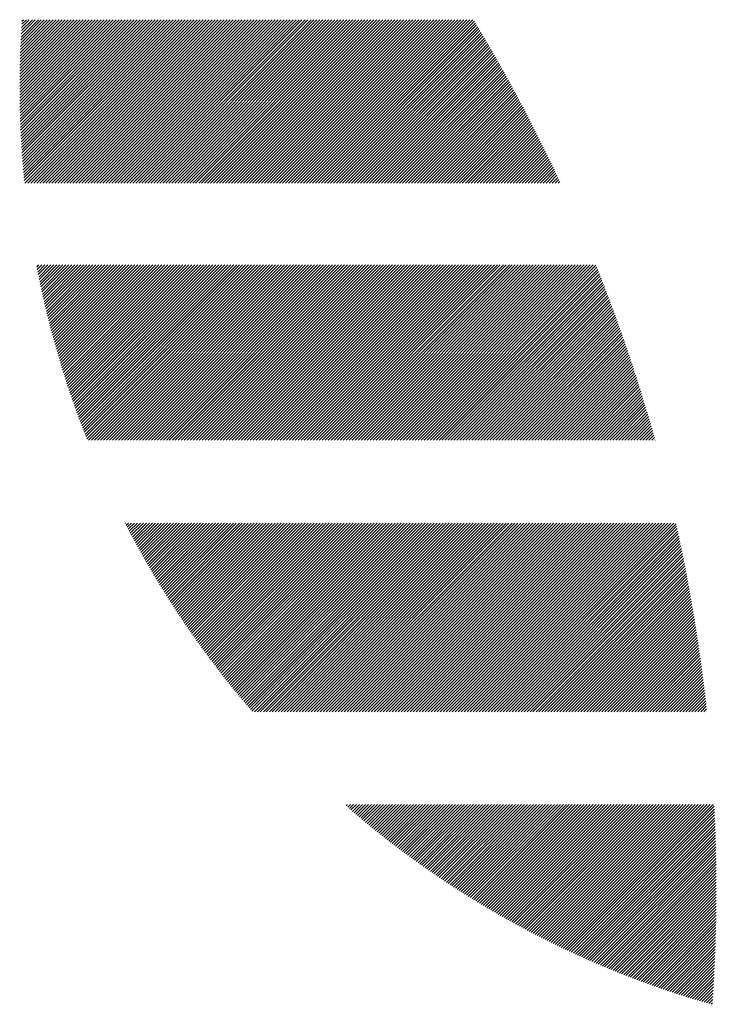
# Model space of a CAD drawing. Units: millimetres. Extents: x -658 to 641, y -512 to 448.
# Drawn here: x -649 to -616, y -410 to -363 of the extents above; entities that cross this region are included whole.
import ezdxf

# ---------------------------------------------------------------- set-up
doc = ezdxf.new("R2010")
doc.units = ezdxf.units.MM
doc.layers.add('CAXA0', color=7, linetype='Continuous', lineweight=70)
doc.layers.add('CAXA5', color=4, linetype='Continuous', lineweight=25)

# ---------------------------------------------------------------- blocks, each defined once
blk = doc.blocks.new('CAXBLOCK26')
at = {"layer": 'CAXA0', "color": 0, "linetype": 'Continuous', "lineweight": 25}
for p, q in [((-649.247, -366.632), (-645.821, -363.206)), ((-649.247, -366.491), (-645.963, -363.206)), ((-649.247, -366.35), (-646.104, -363.206)), ((-649.247, -366.208), (-646.246, -363.206)), ((-649.246, -366.773), (-645.68, -363.206)), ((-649.246, -366.066), (-646.387, -363.206)), ((-649.245, -365.923), (-646.528, -363.206)), ((-649.244, -366.913), (-645.538, -363.206)), ((-649.243, -367.052), (-645.397, -363.206)), ((-649.243, -365.78), (-646.67, -363.206)), ((-649.241, -365.636), (-646.811, -363.206)), ((-649.24, -367.191), (-645.255, -363.206)), ((-649.238, -367.33), (-645.114, -363.206)), ((-649.238, -365.492), (-646.953, -363.206)), ((-649.235, -367.469), (-644.972, -363.206)), ((-649.235, -365.347), (-647.094, -363.206)), ((-649.232, -365.202), (-647.236, -363.206)), ((-649.231, -367.607), (-644.831, -363.206)), ((-649.227, -367.744), (-644.69, -363.206)), ((-649.227, -365.057), (-647.377, -363.206)), ((-649.223, -367.881), (-644.548, -363.206)), ((-649.223, -364.911), (-647.519, -363.206)), ((-649.218, -368.018), (-644.407, -363.206)), ((-649.218, -364.764), (-647.66, -363.206)), ((-649.213, -368.154), (-644.265, -363.206)), ((-649.212, -364.617), (-647.801, -363.206)), ((-649.208, -368.29), (-644.124, -363.206)), ((-649.206, -364.47), (-647.943, -363.206)), ((-649.202, -368.426), (-643.982, -363.206)), ((-649.2, -364.322), (-648.084, -363.206)), ((-649.195, -368.561), (-643.841, -363.206)), ((-649.192, -364.173), (-648.226, -363.206)), ((-649.189, -368.696), (-643.699, -363.206)), ((-649.185, -364.024), (-648.367, -363.206)), ((-649.182, -368.83), (-643.558, -363.206)), ((-649.177, -363.874), (-648.509, -363.206)), ((-649.174, -368.964), (-643.417, -363.206)), ((-649.168, -363.724), (-648.65, -363.206)), ((-649.166, -369.098), (-643.275, -363.206)), ((-649.159, -363.574), (-648.792, -363.206)), ((-649.158, -369.231), (-643.134, -363.206)), ((-649.149, -369.364), (-642.992, -363.206)), ((-649.149, -363.422), (-648.933, -363.206)), ((-649.141, -369.496), (-642.851, -363.206)), ((-649.139, -363.271), (-649.074, -363.206)), ((-649.131, -369.628), (-642.709, -363.206)), ((-649.122, -369.76), (-642.568, -363.206)), ((-649.111, -369.891), (-642.426, -363.206)), ((-649.101, -370.023), (-642.285, -363.206)), ((-649.09, -370.153), (-642.143, -363.206)), ((-649.079, -370.284), (-642.002, -363.206)), ((-649.068, -370.414), (-641.861, -363.206)), ((-649.056, -370.543), (-641.719, -363.206)), ((-649.044, -370.672), (-641.578, -363.206)), ((-649.031, -370.801), (-641.436, -363.206)), ((-649.002, -370.914), (-641.295, -363.206)), ((-648.861, -370.914), (-641.153, -363.206)), ((-648.719, -370.914), (-641.012, -363.206)), ((-648.578, -370.914), (-640.87, -363.206)), ((-648.436, -370.914), (-640.729, -363.206)), ((-648.295, -370.914), (-640.588, -363.206)), ((-648.153, -370.914), (-640.446, -363.206)), ((-648.012, -370.914), (-640.305, -363.206)), ((-647.871, -370.914), (-640.163, -363.206)), ((-647.729, -370.914), (-640.022, -363.206)), ((-647.588, -370.914), (-639.88, -363.206)), ((-647.446, -370.914), (-639.739, -363.206)), ((-647.305, -370.914), (-639.597, -363.206)), ((-647.163, -370.914), (-639.456, -363.206)), ((-647.022, -370.914), (-639.315, -363.206)), ((-646.88, -370.914), (-639.173, -363.206)), ((-646.739, -370.914), (-639.032, -363.206)), ((-646.597, -370.914), (-638.89, -363.206)), ((-646.456, -370.914), (-638.749, -363.206)), ((-646.315, -370.914), (-638.607, -363.206)), ((-646.173, -370.914), (-638.466, -363.206)), ((-646.032, -370.914), (-638.324, -363.206)), ((-645.89, -370.914), (-638.183, -363.206)), ((-645.749, -370.914), (-638.041, -363.206)), ((-645.607, -370.914), (-637.9, -363.206)), ((-645.466, -370.914), (-637.759, -363.206)), ((-645.324, -370.914), (-637.617, -363.206)), ((-645.183, -370.914), (-637.476, -363.206)), ((-645.042, -370.914), (-637.334, -363.206)), ((-644.9, -370.914), (-637.193, -363.206)), ((-644.759, -370.914), (-637.051, -363.206)), ((-644.617, -370.914), (-636.91, -363.206)), ((-644.476, -370.914), (-636.768, -363.206)), ((-644.334, -370.914), (-636.627, -363.206)), ((-644.193, -370.914), (-636.486, -363.206)), ((-644.051, -370.914), (-636.344, -363.206)), ((-643.91, -370.914), (-636.203, -363.206)), ((-643.769, -370.914), (-636.061, -363.206)), ((-643.627, -370.914), (-635.92, -363.206)), ((-643.486, -370.914), (-635.778, -363.206)), ((-643.344, -370.914), (-635.637, -363.206)), ((-643.203, -370.914), (-635.495, -363.206)), ((-643.061, -370.914), (-635.354, -363.206)), ((-642.92, -370.914), (-635.212, -363.206)), ((-642.778, -370.914), (-635.071, -363.206)), ((-642.637, -370.914), (-634.93, -363.206)), ((-642.495, -370.914), (-634.788, -363.206)), ((-642.354, -370.914), (-634.647, -363.206)), ((-642.213, -370.914), (-634.505, -363.206)), ((-642.071, -370.914), (-634.364, -363.206)), ((-641.93, -370.914), (-634.222, -363.206)), ((-641.788, -370.914), (-634.081, -363.206)), ((-641.647, -370.914), (-633.939, -363.206)), ((-641.505, -370.914), (-633.798, -363.206)), ((-641.364, -370.914), (-633.657, -363.206)), ((-641.222, -370.914), (-633.515, -363.206)), ((-641.081, -370.914), (-633.374, -363.206)), ((-640.94, -370.914), (-633.232, -363.206)), ((-640.798, -370.914), (-633.091, -363.206)), ((-640.657, -370.914), (-632.949, -363.206)), ((-640.515, -370.914), (-632.808, -363.206)), ((-640.374, -370.914), (-632.666, -363.206)), ((-640.232, -370.914), (-632.525, -363.206)), ((-640.091, -370.914), (-632.384, -363.206)), ((-639.949, -370.914), (-632.242, -363.206)), ((-639.808, -370.914), (-632.101, -363.206)), ((-639.667, -370.914), (-631.959, -363.206)), ((-639.525, -370.914), (-631.818, -363.206)), ((-639.384, -370.914), (-631.676, -363.206)), ((-639.242, -370.914), (-631.535, -363.206)), ((-639.101, -370.914), (-631.393, -363.206)), ((-638.959, -370.914), (-631.252, -363.206)), ((-638.818, -370.914), (-631.11, -363.206)), ((-638.676, -370.914), (-630.969, -363.206)), ((-638.535, -370.914), (-630.828, -363.206)), ((-638.393, -370.914), (-630.686, -363.206)), ((-638.252, -370.914), (-630.545, -363.206)), ((-638.111, -370.914), (-630.403, -363.206)), ((-637.969, -370.914), (-630.262, -363.206)), ((-637.828, -370.914), (-630.12, -363.206)), ((-637.686, -370.914), (-629.979, -363.206)), ((-637.545, -370.914), (-629.837, -363.206)), ((-637.403, -370.914), (-629.696, -363.206)), ((-637.262, -370.914), (-629.555, -363.206)), ((-637.12, -370.914), (-629.413, -363.206)), ((-636.979, -370.914), (-629.272, -363.206)), ((-636.838, -370.914), (-629.13, -363.206)), ((-636.696, -370.914), (-628.989, -363.206)), ((-636.555, -370.914), (-628.847, -363.206)), ((-636.413, -370.914), (-628.706, -363.206)), ((-636.272, -370.914), (-628.564, -363.206)), ((-636.13, -370.914), (-628.423, -363.206)), ((-635.989, -370.914), (-628.282, -363.206)), ((-635.847, -370.914), (-628.14, -363.206)), ((-635.706, -370.914), (-627.999, -363.206)), ((-635.564, -370.914), (-627.857, -363.206)), ((-635.423, -370.914), (-627.784, -363.275)), ((-635.282, -370.914), (-627.731, -363.363)), ((-635.14, -370.914), (-627.677, -363.451)), ((-634.999, -370.914), (-627.624, -363.539)), ((-634.857, -370.914), (-627.571, -363.628)), ((-634.716, -370.914), (-627.519, -363.716)), ((-634.574, -370.914), (-627.466, -363.805)), ((-634.433, -370.914), (-627.413, -363.894)), ((-634.291, -370.914), (-627.361, -363.983)), ((-634.15, -370.914), (-627.308, -364.072)), ((-634.009, -370.914), (-627.256, -364.161)), ((-633.867, -370.914), (-627.203, -364.25)), ((-633.726, -370.914), (-627.151, -364.339)), ((-633.584, -370.914), (-627.099, -364.429)), ((-633.443, -370.914), (-627.047, -364.518)), ((-633.301, -370.914), (-626.995, -364.608)), ((-633.16, -370.914), (-626.944, -364.697)), ((-633.018, -370.914), (-626.892, -364.787)), ((-632.877, -370.914), (-626.84, -364.877)), ((-632.736, -370.914), (-626.789, -364.967)), ((-632.594, -370.914), (-626.737, -365.057)), ((-632.453, -370.914), (-626.686, -365.147)), ((-632.311, -370.914), (-626.635, -365.237)), ((-632.17, -370.914), (-626.584, -365.328)), ((-632.028, -370.914), (-626.533, -365.418)), ((-631.887, -370.914), (-626.482, -365.509)), ((-631.745, -370.914), (-626.431, -365.6)), ((-631.604, -370.914), (-626.38, -365.69)), ((-631.462, -370.914), (-626.33, -365.781)), ((-631.321, -370.914), (-626.279, -365.872)), ((-631.18, -370.914), (-626.229, -365.963)), ((-631.038, -370.914), (-626.179, -366.054)), ((-630.897, -370.914), (-626.129, -366.146)), ((-630.755, -370.914), (-626.079, -366.237)), ((-630.614, -370.914), (-626.029, -366.328)), ((-630.472, -370.914), (-625.979, -366.42)), ((-630.331, -370.914), (-625.929, -366.512)), ((-630.189, -370.914), (-625.879, -366.603)), ((-630.048, -370.914), (-625.83, -366.695)), ((-629.907, -370.914), (-625.78, -366.787)), ((-629.765, -370.914), (-625.731, -366.879)), ((-629.624, -370.914), (-625.682, -366.972)), ((-629.482, -370.914), (-625.632, -367.064)), ((-629.341, -370.914), (-625.583, -367.156)), ((-629.199, -370.914), (-625.534, -367.249)), ((-629.058, -370.914), (-625.485, -367.341)), ((-628.916, -370.914), (-625.437, -367.434)), ((-628.775, -370.914), (-625.388, -367.527)), ((-628.633, -370.914), (-625.34, -367.62)), ((-628.492, -370.914), (-625.291, -367.713)), ((-628.351, -370.914), (-625.243, -367.806)), ((-628.209, -370.914), (-625.194, -367.899)), ((-628.068, -370.914), (-625.146, -367.992)), ((-627.926, -370.914), (-625.098, -368.086)), ((-627.785, -370.914), (-625.05, -368.179)), ((-627.643, -370.914), (-625.003, -368.273)), ((-627.502, -370.914), (-624.955, -368.367)), ((-627.36, -370.914), (-624.907, -368.46)), ((-627.219, -370.914), (-624.86, -368.554)), ((-627.078, -370.914), (-624.812, -368.648)), ((-626.936, -370.914), (-624.765, -368.743)), ((-626.795, -370.914), (-624.718, -368.837)), ((-626.653, -370.914), (-624.671, -368.931)), ((-626.512, -370.914), (-624.624, -369.026)), ((-626.37, -370.914), (-624.577, -369.12)), ((-626.229, -370.914), (-624.53, -369.215)), ((-626.087, -370.914), (-624.483, -369.31)), ((-625.946, -370.914), (-624.437, -369.405)), ((-625.805, -370.914), (-624.39, -369.5)), ((-625.663, -370.914), (-624.344, -369.595)), ((-625.522, -370.914), (-624.298, -369.69)), ((-625.38, -370.914), (-624.252, -369.785)), ((-625.239, -370.914), (-624.206, -369.881)), ((-625.097, -370.914), (-624.16, -369.976)), ((-624.956, -370.914), (-624.114, -370.072)), ((-624.814, -370.914), (-624.068, -370.167)), ((-624.673, -370.914), (-624.022, -370.263)), ((-624.531, -370.914), (-623.977, -370.359)), ((-624.39, -370.914), (-623.931, -370.455)), ((-624.249, -370.914), (-623.886, -370.551)), ((-624.107, -370.914), (-623.841, -370.648)), ((-623.966, -370.914), (-623.796, -370.744)), ((-623.824, -370.914), (-623.751, -370.84)), ((-648.441, -374.879), (-648.34, -374.778)), ((-648.418, -374.997), (-648.198, -374.778)), ((-648.395, -375.116), (-648.057, -374.778)), ((-648.371, -375.234), (-647.915, -374.778)), ((-648.348, -375.351), (-647.774, -374.778)), ((-648.324, -375.469), (-647.632, -374.778)), ((-648.299, -375.586), (-647.491, -374.778)), ((-648.275, -375.703), (-647.349, -374.778)), ((-648.25, -375.819), (-647.208, -374.778)), ((-648.225, -375.936), (-647.067, -374.778)), ((-648.199, -376.052), (-646.925, -374.778)), ((-648.174, -376.168), (-646.784, -374.778)), ((-648.148, -376.283), (-646.642, -374.778)), ((-648.122, -376.399), (-646.501, -374.778)), ((-648.095, -376.514), (-646.359, -374.778)), ((-648.069, -376.629), (-646.218, -374.778)), ((-648.042, -376.743), (-646.076, -374.778)), ((-648.015, -376.857), (-645.935, -374.778)), ((-647.987, -376.971), (-645.794, -374.778)), ((-647.96, -377.085), (-645.652, -374.778)), ((-647.932, -377.199), (-645.511, -374.778)), ((-647.904, -377.312), (-645.369, -374.778)), ((-647.875, -377.425), (-645.228, -374.778)), ((-647.847, -377.538), (-645.086, -374.778)), ((-647.818, -377.65), (-644.945, -374.778)), ((-647.789, -377.763), (-644.803, -374.778)), ((-647.759, -377.875), (-644.662, -374.778)), ((-647.729, -377.987), (-644.521, -374.778)), ((-647.7, -378.098), (-644.379, -374.778)), ((-647.669, -378.209), (-644.238, -374.778)), ((-647.639, -378.321), (-644.096, -374.778)), ((-647.608, -378.431), (-643.955, -374.778)), ((-647.578, -378.542), (-643.813, -374.778)), ((-647.547, -378.652), (-643.672, -374.778)), ((-647.515, -378.762), (-643.53, -374.778)), ((-647.484, -378.872), (-643.389, -374.778)), ((-647.452, -378.982), (-643.247, -374.778)), ((-647.42, -379.091), (-643.106, -374.778)), ((-647.388, -379.201), (-642.965, -374.778)), ((-647.355, -379.31), (-642.823, -374.778)), ((-647.322, -379.418), (-642.682, -374.778)), ((-647.289, -379.527), (-642.54, -374.778)), ((-647.256, -379.635), (-642.399, -374.778)), ((-647.223, -379.743), (-642.257, -374.778)), ((-647.189, -379.851), (-642.116, -374.778)), ((-647.155, -379.959), (-641.974, -374.778)), ((-647.121, -380.066), (-641.833, -374.778)), ((-647.087, -380.173), (-641.692, -374.778)), ((-647.053, -380.28), (-641.55, -374.778)), ((-647.018, -380.387), (-641.409, -374.778)), ((-646.983, -380.493), (-641.267, -374.778)), ((-646.948, -380.599), (-641.126, -374.778)), ((-646.912, -380.705), (-640.984, -374.778)), ((-646.877, -380.811), (-640.843, -374.778)), ((-646.841, -380.917), (-640.701, -374.778)), ((-646.805, -381.022), (-640.56, -374.778)), ((-646.768, -381.127), (-640.418, -374.778)), ((-646.732, -381.232), (-640.277, -374.778)), ((-646.695, -381.337), (-640.136, -374.778)), ((-646.658, -381.442), (-639.994, -374.778)), ((-646.621, -381.546), (-639.853, -374.778)), ((-646.584, -381.65), (-639.711, -374.778)), ((-646.546, -381.754), (-639.57, -374.778)), ((-646.508, -381.858), (-639.428, -374.778)), ((-646.47, -381.961), (-639.287, -374.778)), ((-646.432, -382.064), (-639.145, -374.778)), ((-646.394, -382.167), (-639.004, -374.778)), ((-646.355, -382.27), (-638.863, -374.778)), ((-646.316, -382.373), (-638.721, -374.778)), ((-646.277, -382.475), (-638.58, -374.778)), ((-646.238, -382.577), (-638.438, -374.778)), ((-646.199, -382.679), (-638.297, -374.778)), ((-646.159, -382.781), (-638.155, -374.778)), ((-646.119, -382.883), (-638.014, -374.778)), ((-646.079, -382.984), (-637.872, -374.778)), ((-646.002, -383.049), (-637.731, -374.778)), ((-645.861, -383.049), (-637.59, -374.778)), ((-645.719, -383.049), (-637.448, -374.778)), ((-645.578, -383.049), (-637.307, -374.778)), ((-645.436, -383.049), (-637.165, -374.778)), ((-645.295, -383.049), (-637.024, -374.778)), ((-645.153, -383.049), (-636.882, -374.778)), ((-645.012, -383.049), (-636.741, -374.778)), ((-644.87, -383.049), (-636.599, -374.778)), ((-644.729, -383.049), (-636.458, -374.778)), ((-644.587, -383.049), (-636.316, -374.778)), ((-644.446, -383.049), (-636.175, -374.778)), ((-644.305, -383.049), (-636.034, -374.778)), ((-644.163, -383.049), (-635.892, -374.778)), ((-644.022, -383.049), (-635.751, -374.778)), ((-643.88, -383.049), (-635.609, -374.778)), ((-643.739, -383.049), (-635.468, -374.778)), ((-643.597, -383.049), (-635.326, -374.778)), ((-643.456, -383.049), (-635.185, -374.778)), ((-643.314, -383.049), (-635.043, -374.778)), ((-643.173, -383.049), (-634.902, -374.778)), ((-643.032, -383.049), (-634.761, -374.778)), ((-642.89, -383.049), (-634.619, -374.778)), ((-642.749, -383.049), (-634.478, -374.778)), ((-642.607, -383.049), (-634.336, -374.778)), ((-642.466, -383.049), (-634.195, -374.778)), ((-642.324, -383.049), (-634.053, -374.778)), ((-642.183, -383.049), (-633.912, -374.778)), ((-642.041, -383.049), (-633.77, -374.778)), ((-641.9, -383.049), (-633.629, -374.778)), ((-641.759, -383.049), (-633.487, -374.778)), ((-641.617, -383.049), (-633.346, -374.778)), ((-641.476, -383.049), (-633.205, -374.778)), ((-641.334, -383.049), (-633.063, -374.778)), ((-641.193, -383.049), (-632.922, -374.778)), ((-641.051, -383.049), (-632.78, -374.778)), ((-640.91, -383.049), (-632.639, -374.778)), ((-640.768, -383.049), (-632.497, -374.778)), ((-640.627, -383.049), (-632.356, -374.778)), ((-640.485, -383.049), (-632.214, -374.778)), ((-640.344, -383.049), (-632.073, -374.778)), ((-640.203, -383.049), (-631.932, -374.778)), ((-640.061, -383.049), (-631.79, -374.778)), ((-639.92, -383.049), (-631.649, -374.778)), ((-639.778, -383.049), (-631.507, -374.778)), ((-639.637, -383.049), (-631.366, -374.778)), ((-639.495, -383.049), (-631.224, -374.778)), ((-639.354, -383.049), (-631.083, -374.778)), ((-639.212, -383.049), (-630.941, -374.778)), ((-639.071, -383.049), (-630.8, -374.778)), ((-638.93, -383.049), (-630.659, -374.778)), ((-638.788, -383.049), (-630.517, -374.778)), ((-638.647, -383.049), (-630.376, -374.778)), ((-638.505, -383.049), (-630.234, -374.778)), ((-638.364, -383.049), (-630.093, -374.778)), ((-638.222, -383.049), (-629.951, -374.778)), ((-638.081, -383.049), (-629.81, -374.778)), ((-637.939, -383.049), (-629.668, -374.778)), ((-637.798, -383.049), (-629.527, -374.778)), ((-637.657, -383.049), (-629.385, -374.778)), ((-637.515, -383.049), (-629.244, -374.778)), ((-637.374, -383.049), (-629.103, -374.778)), ((-637.232, -383.049), (-628.961, -374.778)), ((-637.091, -383.049), (-628.82, -374.778)), ((-636.949, -383.049), (-628.678, -374.778)), ((-636.808, -383.049), (-628.537, -374.778)), ((-636.666, -383.049), (-628.395, -374.778)), ((-636.525, -383.049), (-628.254, -374.778)), ((-636.383, -383.049), (-628.112, -374.778)), ((-636.242, -383.049), (-627.971, -374.778)), ((-636.101, -383.049), (-627.83, -374.778)), ((-635.959, -383.049), (-627.688, -374.778)), ((-635.818, -383.049), (-627.547, -374.778)), ((-635.676, -383.049), (-627.405, -374.778)), ((-635.535, -383.049), (-627.264, -374.778)), ((-635.393, -383.049), (-627.122, -374.778)), ((-635.252, -383.049), (-626.981, -374.778)), ((-635.11, -383.049), (-626.839, -374.778)), ((-634.969, -383.049), (-626.698, -374.778)), ((-634.828, -383.049), (-626.557, -374.778)), ((-634.686, -383.049), (-626.415, -374.778)), ((-634.545, -383.049), (-626.274, -374.778)), ((-634.403, -383.049), (-626.132, -374.778)), ((-634.262, -383.049), (-625.991, -374.778)), ((-634.12, -383.049), (-625.849, -374.778)), ((-633.979, -383.049), (-625.708, -374.778)), ((-633.837, -383.049), (-625.566, -374.778)), ((-633.696, -383.049), (-625.425, -374.778)), ((-633.554, -383.049), (-625.283, -374.778)), ((-633.413, -383.049), (-625.142, -374.778)), ((-633.272, -383.049), (-625.001, -374.778)), ((-633.13, -383.049), (-624.859, -374.778)), ((-632.989, -383.049), (-624.718, -374.778)), ((-632.847, -383.049), (-624.576, -374.778)), ((-632.706, -383.049), (-624.435, -374.778)), ((-632.564, -383.049), (-624.293, -374.778)), ((-632.423, -383.049), (-624.152, -374.778)), ((-632.281, -383.049), (-624.01, -374.778)), ((-632.14, -383.049), (-623.869, -374.778)), ((-631.999, -383.049), (-623.728, -374.778)), ((-631.857, -383.049), (-623.586, -374.778)), ((-631.716, -383.049), (-623.445, -374.778)), ((-631.574, -383.049), (-623.303, -374.778)), ((-631.433, -383.049), (-623.162, -374.778)), ((-631.291, -383.049), (-623.02, -374.778)), ((-631.15, -383.049), (-622.879, -374.778)), ((-631.008, -383.049), (-622.737, -374.778)), ((-630.867, -383.049), (-622.596, -374.778)), ((-630.726, -383.049), (-622.454, -374.778)), ((-630.584, -383.049), (-622.313, -374.778)), ((-630.443, -383.049), (-622.172, -374.778)), ((-630.301, -383.049), (-622.042, -374.79)), ((-630.16, -383.049), (-622.002, -374.891)), ((-630.018, -383.049), (-621.961, -374.992)), ((-629.877, -383.049), (-621.921, -375.093)), ((-629.735, -383.049), (-621.881, -375.194)), ((-629.594, -383.049), (-621.841, -375.296)), ((-629.452, -383.049), (-621.801, -375.398)), ((-629.311, -383.049), (-621.762, -375.499)), ((-629.17, -383.049), (-621.722, -375.601)), ((-629.028, -383.049), (-621.683, -375.703)), ((-628.887, -383.049), (-621.643, -375.805)), ((-628.745, -383.049), (-621.604, -375.907)), ((-628.604, -383.049), (-621.565, -376.01)), ((-628.462, -383.049), (-621.526, -376.112)), ((-628.321, -383.049), (-621.487, -376.215)), ((-628.179, -383.049), (-621.448, -376.317)), ((-628.038, -383.049), (-621.41, -376.42)), ((-627.897, -383.049), (-621.371, -376.523)), ((-627.755, -383.049), (-621.333, -376.626)), ((-627.614, -383.049), (-621.294, -376.729)), ((-627.472, -383.049), (-621.256, -376.833)), ((-627.331, -383.049), (-621.218, -376.936)), ((-627.189, -383.049), (-621.18, -377.039)), ((-627.048, -383.049), (-621.142, -377.143)), ((-626.906, -383.049), (-621.105, -377.247)), ((-626.765, -383.049), (-621.067, -377.351)), ((-626.623, -383.049), (-621.029, -377.455)), ((-626.482, -383.049), (-620.992, -377.559)), ((-626.341, -383.049), (-620.955, -377.663)), ((-626.199, -383.049), (-620.918, -377.767)), ((-626.058, -383.049), (-620.881, -377.872)), ((-625.916, -383.049), (-620.844, -377.976)), ((-625.775, -383.049), (-620.807, -378.081)), ((-625.633, -383.049), (-620.771, -378.186)), ((-625.492, -383.049), (-620.734, -378.291)), ((-625.35, -383.049), (-620.698, -378.396)), ((-625.209, -383.049), (-620.661, -378.501)), ((-625.068, -383.049), (-620.625, -378.606)), ((-624.926, -383.049), (-620.589, -378.712)), ((-624.785, -383.049), (-620.553, -378.817)), ((-624.643, -383.049), (-620.518, -378.923)), ((-624.502, -383.049), (-620.482, -379.029)), ((-624.36, -383.049), (-620.447, -379.135)), ((-624.219, -383.049), (-620.411, -379.241)), ((-624.077, -383.049), (-620.376, -379.347)), ((-623.936, -383.049), (-620.341, -379.453)), ((-623.795, -383.049), (-620.306, -379.56)), ((-623.653, -383.049), (-620.271, -379.666)), ((-623.512, -383.049), (-620.236, -379.773)), ((-623.37, -383.049), (-620.202, -379.88)), ((-623.229, -383.049), (-620.167, -379.987)), ((-623.087, -383.049), (-620.133, -380.094)), ((-622.946, -383.049), (-620.098, -380.201)), ((-622.804, -383.049), (-620.064, -380.309)), ((-622.663, -383.049), (-620.03, -380.416)), ((-622.521, -383.049), (-619.996, -380.524)), ((-622.38, -383.049), (-619.963, -380.631)), ((-622.239, -383.049), (-619.929, -380.739)), ((-622.097, -383.049), (-619.896, -380.847)), ((-621.956, -383.049), (-619.862, -380.955)), ((-621.814, -383.049), (-619.829, -381.063)), ((-621.673, -383.049), (-619.796, -381.172)), ((-621.531, -383.049), (-619.763, -381.28)), ((-621.39, -383.049), (-619.73, -381.389)), ((-621.248, -383.049), (-619.697, -381.498)), ((-621.107, -383.049), (-619.665, -381.606)), ((-620.966, -383.049), (-619.632, -381.715)), ((-620.824, -383.049), (-619.6, -381.825)), ((-620.683, -383.049), (-619.568, -381.934)), ((-620.541, -383.049), (-619.536, -382.043)), ((-620.4, -383.049), (-619.504, -382.153)), ((-620.258, -383.049), (-619.472, -382.263)), ((-620.117, -383.049), (-619.441, -382.372)), ((-619.975, -383.049), (-619.409, -382.482)), ((-619.834, -383.049), (-619.378, -382.592)), ((-619.693, -383.049), (-619.346, -382.703)), ((-619.551, -383.049), (-619.315, -382.813)), ((-619.41, -383.049), (-619.284, -382.923)), ((-619.268, -383.049), (-619.254, -383.034)), ((-644.268, -386.973), (-644.253, -386.958)), ((-644.22, -387.066), (-644.112, -386.958)), ((-644.172, -387.159), (-643.97, -386.958)), ((-644.124, -387.252), (-643.829, -386.958)), ((-644.075, -387.345), (-643.687, -386.958)), ((-644.026, -387.438), (-643.546, -386.958)), ((-643.977, -387.53), (-643.404, -386.958)), ((-643.928, -387.623), (-643.263, -386.958)), ((-643.878, -387.715), (-643.122, -386.958)), ((-643.829, -387.806), (-642.98, -386.958)), ((-643.779, -387.898), (-642.839, -386.958)), ((-643.729, -387.99), (-642.697, -386.958)), ((-643.679, -388.081), (-642.556, -386.958)), ((-643.629, -388.172), (-642.414, -386.958)), ((-643.578, -388.263), (-642.273, -386.958)), ((-643.528, -388.354), (-642.131, -386.958)), ((-643.477, -388.445), (-641.99, -386.958)), ((-643.426, -388.535), (-641.849, -386.958)), ((-643.375, -388.626), (-641.707, -386.958)), ((-643.324, -388.716), (-641.566, -386.958)), ((-643.272, -388.806), (-641.424, -386.958)), ((-643.22, -388.895), (-641.283, -386.958)), ((-643.168, -388.985), (-641.141, -386.958)), ((-643.116, -389.074), (-641, -386.958)), ((-643.064, -389.164), (-640.858, -386.958)), ((-643.012, -389.253), (-640.717, -386.958)), ((-642.959, -389.342), (-640.576, -386.958)), ((-642.907, -389.43), (-640.434, -386.958)), ((-642.854, -389.519), (-640.293, -386.958)), ((-642.801, -389.607), (-640.151, -386.958)), ((-642.747, -389.695), (-640.01, -386.958)), ((-642.694, -389.784), (-639.868, -386.958)), ((-642.64, -389.871), (-639.727, -386.958)), ((-642.587, -389.959), (-639.585, -386.958)), ((-642.533, -390.047), (-639.444, -386.958)), ((-642.479, -390.134), (-639.302, -386.958)), ((-642.424, -390.221), (-639.161, -386.958)), ((-642.37, -390.308), (-639.02, -386.958)), ((-642.315, -390.395), (-638.878, -386.958)), ((-642.261, -390.482), (-638.737, -386.958)), ((-642.206, -390.568), (-638.595, -386.958)), ((-642.151, -390.655), (-638.454, -386.958)), ((-642.095, -390.741), (-638.312, -386.958)), ((-642.04, -390.827), (-638.171, -386.958)), ((-641.984, -390.913), (-638.029, -386.958)), ((-641.928, -390.998), (-637.888, -386.958)), ((-641.873, -391.084), (-637.747, -386.958)), ((-641.816, -391.169), (-637.605, -386.958)), ((-641.76, -391.254), (-637.464, -386.958)), ((-641.704, -391.339), (-637.322, -386.958)), ((-641.647, -391.424), (-637.181, -386.958)), ((-641.59, -391.509), (-637.039, -386.958)), ((-641.533, -391.593), (-636.898, -386.958)), ((-641.476, -391.678), (-636.756, -386.958)), ((-641.419, -391.762), (-636.615, -386.958)), ((-641.361, -391.846), (-636.474, -386.958)), ((-641.304, -391.93), (-636.332, -386.958)), ((-641.246, -392.013), (-636.191, -386.958)), ((-641.188, -392.097), (-636.049, -386.958)), ((-641.13, -392.18), (-635.908, -386.958)), ((-641.072, -392.263), (-635.766, -386.958)), ((-641.013, -392.346), (-635.625, -386.958)), ((-640.955, -392.429), (-635.483, -386.958)), ((-640.896, -392.512), (-635.342, -386.958)), ((-640.837, -392.594), (-635.2, -386.958)), ((-640.778, -392.677), (-635.059, -386.958)), ((-640.719, -392.759), (-634.918, -386.958)), ((-640.659, -392.841), (-634.776, -386.958)), ((-640.6, -392.923), (-634.635, -386.958)), ((-640.54, -393.004), (-634.493, -386.958)), ((-640.48, -393.086), (-634.352, -386.958)), ((-640.42, -393.167), (-634.21, -386.958)), ((-640.36, -393.249), (-634.069, -386.958)), ((-640.299, -393.33), (-633.927, -386.958)), ((-640.239, -393.411), (-633.786, -386.958)), ((-640.178, -393.491), (-633.645, -386.958)), ((-640.117, -393.572), (-633.503, -386.958)), ((-640.056, -393.652), (-633.362, -386.958)), ((-639.995, -393.732), (-633.22, -386.958)), ((-639.934, -393.813), (-633.079, -386.958)), ((-639.872, -393.893), (-632.937, -386.958)), ((-639.81, -393.972), (-632.796, -386.958)), ((-639.748, -394.052), (-632.654, -386.958)), ((-639.686, -394.131), (-632.513, -386.958)), ((-639.624, -394.211), (-632.371, -386.958)), ((-639.562, -394.29), (-632.23, -386.958)), ((-639.499, -394.369), (-632.089, -386.958)), ((-639.437, -394.447), (-631.947, -386.958)), ((-639.374, -394.526), (-631.806, -386.958)), ((-639.311, -394.605), (-631.664, -386.958)), ((-639.248, -394.683), (-631.523, -386.958)), ((-639.185, -394.761), (-631.381, -386.958)), ((-639.121, -394.839), (-631.24, -386.958)), ((-639.058, -394.917), (-631.098, -386.958)), ((-638.994, -394.995), (-630.957, -386.958)), ((-638.93, -395.072), (-630.816, -386.958)), ((-638.866, -395.149), (-630.674, -386.958)), ((-638.802, -395.227), (-630.533, -386.958)), ((-638.737, -395.304), (-630.391, -386.958)), ((-638.673, -395.381), (-630.25, -386.958)), ((-638.608, -395.457), (-630.108, -386.958)), ((-638.543, -395.534), (-629.967, -386.958)), ((-638.478, -395.61), (-629.825, -386.958)), ((-638.413, -395.686), (-629.684, -386.958)), ((-638.347, -395.763), (-629.543, -386.958)), ((-638.282, -395.838), (-629.401, -386.958)), ((-638.169, -395.868), (-629.26, -386.958)), ((-638.028, -395.868), (-629.118, -386.958)), ((-637.887, -395.868), (-628.977, -386.958)), ((-637.745, -395.868), (-628.835, -386.958)), ((-637.604, -395.868), (-628.694, -386.958)), ((-637.462, -395.868), (-628.552, -386.958)), ((-637.321, -395.868), (-628.411, -386.958)), ((-637.179, -395.868), (-628.269, -386.958)), ((-637.038, -395.868), (-628.128, -386.958)), ((-636.896, -395.868), (-627.987, -386.958)), ((-636.755, -395.868), (-627.845, -386.958)), ((-636.614, -395.868), (-627.704, -386.958)), ((-636.472, -395.868), (-627.562, -386.958)), ((-636.331, -395.868), (-627.421, -386.958)), ((-636.189, -395.868), (-627.279, -386.958)), ((-636.048, -395.868), (-627.138, -386.958)), ((-635.906, -395.868), (-626.996, -386.958)), ((-635.765, -395.868), (-626.855, -386.958)), ((-635.623, -395.868), (-626.714, -386.958)), ((-635.482, -395.868), (-626.572, -386.958)), ((-635.34, -395.868), (-626.431, -386.958)), ((-635.199, -395.868), (-626.289, -386.958)), ((-635.058, -395.868), (-626.148, -386.958)), ((-634.916, -395.868), (-626.006, -386.958)), ((-634.775, -395.868), (-625.865, -386.958)), ((-634.633, -395.868), (-625.723, -386.958)), ((-634.492, -395.868), (-625.582, -386.958)), ((-634.35, -395.868), (-625.44, -386.958)), ((-634.209, -395.868), (-625.299, -386.958)), ((-634.067, -395.868), (-625.158, -386.958)), ((-633.926, -395.868), (-625.016, -386.958)), ((-633.785, -395.868), (-624.875, -386.958)), ((-633.643, -395.868), (-624.733, -386.958)), ((-633.502, -395.868), (-624.592, -386.958)), ((-633.36, -395.868), (-624.45, -386.958)), ((-633.219, -395.868), (-624.309, -386.958)), ((-633.077, -395.868), (-624.167, -386.958)), ((-632.936, -395.868), (-624.026, -386.958)), ((-632.794, -395.868), (-623.885, -386.958)), ((-632.653, -395.868), (-623.743, -386.958)), ((-632.512, -395.868), (-623.602, -386.958)), ((-632.37, -395.868), (-623.46, -386.958)), ((-632.229, -395.868), (-623.319, -386.958)), ((-632.087, -395.868), (-623.177, -386.958)), ((-631.946, -395.868), (-623.036, -386.958)), ((-631.804, -395.868), (-622.894, -386.958)), ((-631.663, -395.868), (-622.753, -386.958)), ((-631.521, -395.868), (-622.612, -386.958)), ((-631.38, -395.868), (-622.47, -386.958)), ((-631.238, -395.868), (-622.329, -386.958)), ((-631.097, -395.868), (-622.187, -386.958)), ((-630.956, -395.868), (-622.046, -386.958)), ((-630.814, -395.868), (-621.904, -386.958)), ((-630.673, -395.868), (-621.763, -386.958)), ((-630.531, -395.868), (-621.621, -386.958)), ((-630.39, -395.868), (-621.48, -386.958)), ((-630.248, -395.868), (-621.338, -386.958)), ((-630.107, -395.868), (-621.197, -386.958)), ((-629.965, -395.868), (-621.056, -386.958)), ((-629.824, -395.868), (-620.914, -386.958)), ((-629.683, -395.868), (-620.773, -386.958)), ((-629.541, -395.868), (-620.631, -386.958)), ((-629.4, -395.868), (-620.49, -386.958)), ((-629.258, -395.868), (-620.348, -386.958)), ((-629.117, -395.868), (-620.207, -386.958)), ((-628.975, -395.868), (-620.065, -386.958)), ((-628.834, -395.868), (-619.924, -386.958)), ((-628.692, -395.868), (-619.783, -386.958)), ((-628.551, -395.868), (-619.641, -386.958)), ((-628.409, -395.868), (-619.5, -386.958)), ((-628.268, -395.868), (-619.358, -386.958)), ((-628.127, -395.868), (-619.217, -386.958)), ((-627.985, -395.868), (-619.075, -386.958)), ((-627.844, -395.868), (-618.934, -386.958)), ((-627.702, -395.868), (-618.792, -386.958)), ((-627.561, -395.868), (-618.651, -386.958)), ((-627.419, -395.868), (-618.51, -386.958)), ((-627.278, -395.868), (-618.368, -386.958)), ((-627.136, -395.868), (-618.262, -386.993)), ((-626.995, -395.868), (-618.236, -387.109)), ((-626.854, -395.868), (-618.211, -387.225)), ((-626.712, -395.868), (-618.185, -387.341)), ((-626.571, -395.868), (-618.16, -387.457)), ((-626.429, -395.868), (-618.135, -387.573)), ((-626.288, -395.868), (-618.11, -387.69)), ((-626.146, -395.868), (-618.085, -387.806)), ((-626.005, -395.868), (-618.06, -387.923)), ((-625.863, -395.868), (-618.036, -388.04)), ((-625.722, -395.868), (-618.011, -388.157)), ((-625.581, -395.868), (-617.987, -388.274)), ((-625.439, -395.868), (-617.963, -388.392)), ((-625.298, -395.868), (-617.939, -388.509)), ((-625.156, -395.868), (-617.915, -388.627)), ((-625.015, -395.868), (-617.892, -388.745)), ((-624.873, -395.868), (-617.868, -388.863)), ((-624.732, -395.868), (-617.845, -388.981)), ((-624.59, -395.868), (-617.822, -389.099)), ((-624.449, -395.868), (-617.799, -389.218)), ((-624.307, -395.868), (-617.776, -389.336)), ((-624.166, -395.868), (-617.753, -389.455)), ((-624.025, -395.868), (-617.731, -389.574)), ((-623.883, -395.868), (-617.709, -389.693)), ((-623.742, -395.868), (-617.686, -389.812)), ((-623.6, -395.868), (-617.664, -389.932)), ((-623.459, -395.868), (-617.642, -390.051)), ((-623.317, -395.868), (-617.621, -390.171)), ((-623.176, -395.868), (-617.599, -390.291)), ((-623.034, -395.868), (-617.578, -390.411)), ((-622.893, -395.868), (-617.557, -390.531)), ((-622.752, -395.868), (-617.535, -390.652)), ((-622.61, -395.868), (-617.515, -390.772)), ((-622.469, -395.868), (-617.494, -390.893)), ((-622.327, -395.868), (-617.473, -391.014)), ((-622.186, -395.868), (-617.453, -391.135)), ((-622.044, -395.868), (-617.433, -391.256)), ((-621.903, -395.868), (-617.413, -391.377)), ((-621.761, -395.868), (-617.393, -391.499)), ((-621.62, -395.868), (-617.373, -391.621)), ((-621.478, -395.868), (-617.353, -391.742)), ((-621.337, -395.868), (-617.334, -391.864)), ((-621.196, -395.868), (-617.315, -391.987)), ((-621.054, -395.868), (-617.296, -392.109)), ((-620.913, -395.868), (-617.277, -392.232)), ((-620.771, -395.868), (-617.258, -392.354)), ((-620.63, -395.868), (-617.239, -392.477)), ((-620.488, -395.868), (-617.221, -392.6)), ((-620.347, -395.868), (-617.203, -392.723)), ((-620.205, -395.868), (-617.185, -392.847)), ((-620.064, -395.868), (-617.167, -392.97)), ((-619.923, -395.868), (-617.149, -393.094)), ((-619.781, -395.868), (-617.132, -393.218)), ((-619.64, -395.868), (-617.114, -393.342)), ((-619.498, -395.868), (-617.097, -393.466)), ((-619.357, -395.868), (-617.08, -393.591)), ((-619.215, -395.868), (-617.063, -393.716)), ((-619.074, -395.868), (-617.047, -393.84)), ((-618.932, -395.868), (-617.03, -393.965)), ((-618.791, -395.868), (-617.014, -394.091)), ((-618.65, -395.868), (-616.998, -394.216)), ((-618.508, -395.868), (-616.982, -394.341)), ((-618.367, -395.868), (-616.966, -394.467)), ((-618.225, -395.868), (-616.951, -394.593)), ((-618.084, -395.868), (-616.935, -394.719)), ((-617.942, -395.868), (-616.92, -394.845)), ((-617.801, -395.868), (-616.905, -394.972)), ((-617.659, -395.868), (-616.89, -395.098)), ((-617.518, -395.868), (-616.876, -395.225)), ((-617.376, -395.868), (-616.861, -395.352)), ((-617.235, -395.868), (-616.847, -395.479)), ((-617.094, -395.868), (-616.833, -395.607)), ((-616.952, -395.868), (-616.819, -395.734)), ((-616.811, -395.868), (-616.805, -395.862)), ((-633.912, -400.238), (-633.908, -400.235)), ((-633.836, -400.304), (-633.767, -400.235)), ((-633.761, -400.37), (-633.625, -400.235)), ((-633.685, -400.436), (-633.484, -400.235)), ((-633.609, -400.501), (-633.342, -400.235)), ((-633.533, -400.567), (-633.201, -400.235)), ((-633.457, -400.632), (-633.059, -400.235)), ((-633.38, -400.697), (-632.918, -400.235)), ((-633.304, -400.762), (-632.777, -400.235)), ((-633.227, -400.827), (-632.635, -400.235)), ((-633.15, -400.891), (-632.494, -400.235)), ((-633.073, -400.956), (-632.352, -400.235)), ((-632.996, -401.02), (-632.211, -400.235)), ((-632.919, -401.084), (-632.069, -400.235)), ((-632.841, -401.148), (-631.928, -400.235)), ((-632.763, -401.212), (-631.786, -400.235)), ((-632.686, -401.275), (-631.645, -400.235)), ((-632.608, -401.339), (-631.504, -400.235)), ((-632.529, -401.402), (-631.362, -400.235)), ((-632.451, -401.465), (-631.221, -400.235)), ((-632.373, -401.528), (-631.079, -400.235)), ((-632.294, -401.591), (-630.938, -400.235)), ((-632.215, -401.654), (-630.796, -400.235)), ((-632.136, -401.716), (-630.655, -400.235)), ((-632.057, -401.779), (-630.513, -400.235)), ((-631.978, -401.841), (-630.372, -400.235)), ((-631.899, -401.903), (-630.23, -400.235)), ((-631.819, -401.965), (-630.089, -400.235)), ((-631.739, -402.026), (-629.948, -400.235)), ((-631.659, -402.088), (-629.806, -400.235)), ((-631.579, -402.149), (-629.665, -400.235)), ((-631.499, -402.21), (-629.523, -400.235)), ((-631.419, -402.271), (-629.382, -400.235)), ((-631.338, -402.332), (-629.24, -400.235)), ((-631.257, -402.393), (-629.099, -400.235)), ((-631.176, -402.454), (-628.957, -400.235)), ((-631.095, -402.514), (-628.816, -400.235)), ((-631.014, -402.574), (-628.675, -400.235)), ((-630.933, -402.634), (-628.533, -400.235)), ((-630.851, -402.694), (-628.392, -400.235)), ((-630.77, -402.754), (-628.25, -400.235)), ((-630.688, -402.814), (-628.109, -400.235)), ((-630.606, -402.873), (-627.967, -400.235)), ((-630.523, -402.932), (-627.826, -400.235)), ((-630.441, -402.991), (-627.684, -400.235)), ((-630.359, -403.05), (-627.543, -400.235)), ((-630.276, -403.109), (-627.402, -400.235)), ((-630.193, -403.168), (-627.26, -400.235)), ((-630.11, -403.226), (-627.119, -400.235)), ((-630.027, -403.284), (-626.977, -400.235)), ((-629.944, -403.343), (-626.836, -400.235)), ((-629.86, -403.401), (-626.694, -400.235)), ((-629.776, -403.458), (-626.553, -400.235)), ((-629.693, -403.516), (-626.411, -400.235)), ((-629.609, -403.573), (-626.27, -400.235)), ((-629.524, -403.631), (-626.128, -400.235)), ((-629.44, -403.688), (-625.987, -400.235)), ((-629.356, -403.745), (-625.846, -400.235)), ((-629.271, -403.802), (-625.704, -400.235)), ((-629.186, -403.858), (-625.563, -400.235)), ((-629.101, -403.915), (-625.421, -400.235)), ((-629.016, -403.971), (-625.28, -400.235)), ((-628.931, -404.027), (-625.138, -400.235)), ((-628.845, -404.083), (-624.997, -400.235)), ((-628.76, -404.139), (-624.855, -400.235)), ((-628.674, -404.194), (-624.714, -400.235)), ((-628.588, -404.25), (-624.573, -400.235)), ((-628.502, -404.305), (-624.431, -400.235)), ((-628.415, -404.36), (-624.29, -400.235)), ((-628.329, -404.415), (-624.148, -400.235)), ((-628.242, -404.47), (-624.007, -400.235)), ((-628.155, -404.525), (-623.865, -400.235)), ((-628.068, -404.579), (-623.724, -400.235)), ((-627.981, -404.633), (-623.582, -400.235)), ((-627.894, -404.687), (-623.441, -400.235)), ((-627.806, -404.741), (-623.3, -400.235)), ((-627.718, -404.795), (-623.158, -400.235)), ((-627.631, -404.849), (-623.017, -400.235)), ((-627.543, -404.902), (-622.875, -400.235)), ((-627.454, -404.955), (-622.734, -400.235)), ((-627.366, -405.008), (-622.592, -400.235)), ((-627.277, -405.061), (-622.451, -400.235)), ((-627.189, -405.114), (-622.309, -400.235)), ((-627.1, -405.167), (-622.168, -400.235)), ((-627.011, -405.219), (-622.026, -400.235)), ((-626.922, -405.271), (-621.885, -400.235)), ((-626.832, -405.323), (-621.744, -400.235)), ((-626.743, -405.375), (-621.602, -400.235)), ((-626.653, -405.427), (-621.461, -400.235)), ((-626.563, -405.478), (-621.319, -400.235)), ((-626.473, -405.53), (-621.178, -400.235)), ((-626.382, -405.581), (-621.036, -400.235)), ((-626.292, -405.632), (-620.895, -400.235)), ((-626.201, -405.683), (-620.753, -400.235)), ((-626.111, -405.733), (-620.612, -400.235)), ((-626.02, -405.784), (-620.471, -400.235)), ((-625.928, -405.834), (-620.329, -400.235)), ((-625.837, -405.884), (-620.188, -400.235)), ((-625.745, -405.934), (-620.046, -400.235)), ((-625.654, -405.984), (-619.905, -400.235)), ((-625.562, -406.033), (-619.763, -400.235)), ((-625.47, -406.083), (-619.622, -400.235)), ((-625.378, -406.132), (-619.48, -400.235)), ((-625.285, -406.181), (-619.339, -400.235)), ((-625.193, -406.23), (-619.197, -400.235)), ((-625.1, -406.278), (-619.056, -400.235)), ((-625.007, -406.327), (-618.915, -400.235)), ((-624.914, -406.375), (-618.773, -400.235)), ((-624.82, -406.423), (-618.632, -400.235)), ((-624.727, -406.471), (-618.49, -400.235)), ((-624.633, -406.519), (-618.349, -400.235)), ((-624.539, -406.567), (-618.207, -400.235)), ((-624.445, -406.614), (-618.066, -400.235)), ((-624.351, -406.661), (-617.924, -400.235)), ((-624.257, -406.708), (-617.783, -400.235)), ((-624.162, -406.755), (-617.642, -400.235)), ((-624.067, -406.802), (-617.5, -400.235)), ((-623.972, -406.848), (-617.359, -400.235)), ((-623.877, -406.895), (-617.217, -400.235)), ((-623.782, -406.941), (-617.076, -400.235)), ((-623.686, -406.987), (-616.934, -400.235)), ((-623.59, -407.032), (-616.793, -400.235)), ((-623.495, -407.078), (-616.651, -400.235)), ((-623.398, -407.123), (-616.51, -400.235)), ((-623.302, -407.168), (-616.458, -400.324)), ((-623.206, -407.213), (-616.451, -400.459)), ((-623.109, -407.258), (-616.445, -400.594)), ((-623.012, -407.303), (-616.439, -400.729)), ((-622.915, -407.347), (-616.433, -400.865)), ((-622.818, -407.391), (-616.427, -401.001)), ((-622.72, -407.435), (-616.422, -401.137)), ((-622.623, -407.479), (-616.416, -401.273)), ((-622.525, -407.523), (-616.411, -401.409)), ((-622.427, -407.566), (-616.407, -401.546)), ((-622.329, -407.609), (-616.402, -401.683)), ((-622.23, -407.652), (-616.398, -401.82)), ((-622.132, -407.695), (-616.394, -401.957)), ((-622.033, -407.738), (-616.39, -402.095)), ((-621.934, -407.78), (-616.386, -402.233)), ((-621.835, -407.823), (-616.383, -402.371)), ((-621.735, -407.865), (-616.38, -402.509)), ((-621.636, -407.907), (-616.377, -402.648)), ((-621.536, -407.948), (-616.374, -402.786)), ((-621.436, -407.99), (-616.372, -402.925)), ((-621.336, -408.031), (-616.37, -403.065)), ((-621.236, -408.072), (-616.368, -403.204)), ((-621.135, -408.113), (-616.366, -403.344)), ((-621.034, -408.154), (-616.364, -403.484)), ((-620.933, -408.194), (-616.363, -403.624)), ((-620.832, -408.234), (-616.362, -403.765)), ((-620.731, -408.275), (-616.362, -403.905)), ((-620.629, -408.314), (-616.361, -404.046)), ((-620.527, -408.354), (-616.361, -404.188)), ((-620.425, -408.393), (-616.361, -404.329)), ((-620.323, -408.433), (-616.361, -404.471)), ((-620.221, -408.472), (-616.362, -404.613)), ((-620.118, -408.511), (-616.363, -404.755)), ((-620.015, -408.549), (-616.364, -404.898)), ((-619.912, -408.588), (-616.365, -405.04)), ((-619.809, -408.626), (-616.367, -405.183)), ((-619.706, -408.664), (-616.368, -405.327)), ((-619.602, -408.702), (-616.37, -405.47)), ((-619.498, -408.739), (-616.373, -405.614)), ((-619.394, -408.777), (-616.375, -405.758)), ((-619.29, -408.814), (-616.378, -405.903)), ((-619.185, -408.851), (-616.382, -406.047)), ((-619.08, -408.887), (-616.385, -406.192)), ((-618.975, -408.924), (-616.389, -406.337)), ((-618.87, -408.96), (-616.393, -406.483)), ((-618.765, -408.996), (-616.397, -406.628)), ((-618.659, -409.032), (-616.402, -406.774)), ((-618.554, -409.068), (-616.406, -406.921)), ((-618.447, -409.103), (-616.411, -407.067)), ((-618.341, -409.138), (-616.417, -407.214)), ((-618.235, -409.173), (-616.423, -407.361)), ((-618.128, -409.208), (-616.429, -407.509)), ((-618.021, -409.243), (-616.435, -407.656)), ((-617.914, -409.277), (-616.441, -407.804)), ((-617.807, -409.311), (-616.448, -407.953)), ((-617.699, -409.345), (-616.455, -408.101)), ((-617.591, -409.379), (-616.463, -408.25)), ((-617.483, -409.412), (-616.47, -408.399)), ((-617.375, -409.445), (-616.478, -408.549)), ((-617.266, -409.478), (-616.487, -408.698)), ((-617.158, -409.511), (-616.495, -408.848)), ((-617.049, -409.543), (-616.504, -408.999)), ((-616.94, -409.576), (-616.513, -409.149)), ((-616.83, -409.608), (-616.523, -409.3)), ((-616.721, -409.639), (-616.533, -409.452)), ((-616.611, -409.671), (-616.543, -409.603))]:
    blk.add_line(p, q, dxfattribs=at)

msp = doc.modelspace()

# ---------------------------------------------------------------- block references
at = {"layer": 'CAXA5', "color": 1}
msp.add_blockref('CAXBLOCK26', (0, 0), dxfattribs=at)

doc.saveas('drawing.dxf')
